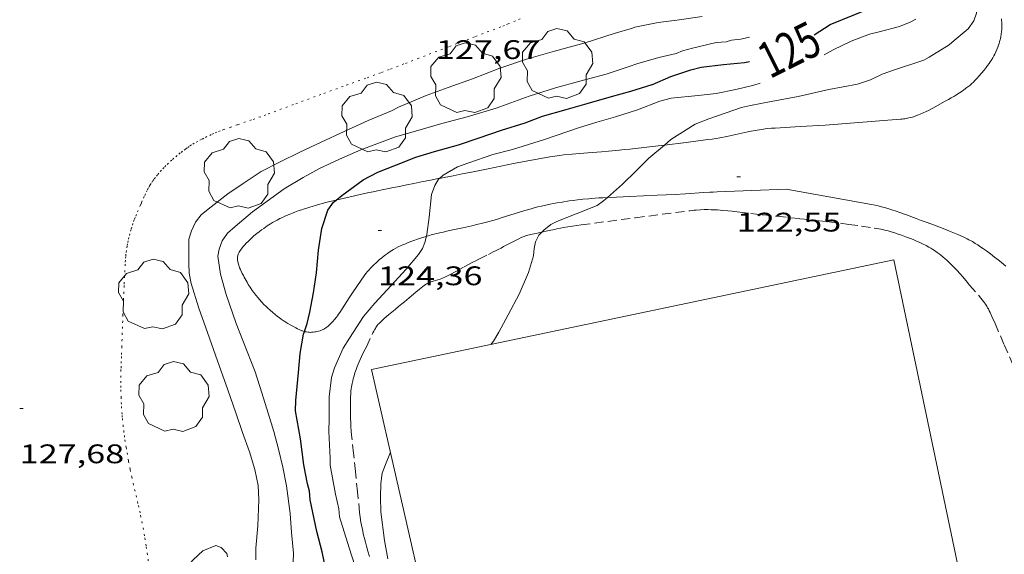
# Model space of a CAD drawing. Units: inches. Extents: x 452998 to 454004, y 4600998 to 4601508.
# Drawn here: x 453754 to 453809, y 4601058 to 4601088 of the extents above; entities that cross this region are included whole.
import ezdxf
from ezdxf.enums import TextEntityAlignment as Align

# ---------------------------------------------------------------- set-up
doc = ezdxf.new("R2010")
doc.units = ezdxf.units.IN
doc.header["$MEASUREMENT"] = 0
doc.linetypes.add('PUNTOS', pattern=[0.25, 0, -0.25])
doc.linetypes.add('TRAZOS', pattern=[0.75, 0.5, -0.25])
for name, color, linetype, lineweight in [('ARBRE', 7, 'Continuous', 0), ('CAMI i PISTA FORESTAL', 7, 'Continuous', 0), ('CORBA DE NIVELL', 7, 'Continuous', 0), ('CORBA MESTRA', 7, 'Continuous', 0), ('COTA ALTIMETRICA', 7, 'Continuous', 0), ('ETIQUETA CORBA MESTRA', 7, 'Continuous', 0), ('HIVERNACLE', 7, 'Continuous', 0), ('LIMIT ESPLANADA DE TERRA', 7, 'Continuous', 0), ('PARCEL-LA DE CONREU', 7, 'Continuous', 0)]:
    doc.layers.add(name, color=color, linetype=linetype, lineweight=lineweight)
doc.styles.add('Style-Arial', font='ARIAL.TTF')

# ---------------------------------------------------------------- blocks, each defined once
blk = doc.blocks.new('ARBRE')
at = {"color": 0, "linetype": 'ByBlock', "lineweight": -2, "flags": 128}
blk.add_lwpolyline([(-0.507, -1.872), (-1.415, -1.448), (-1.697, -0.94), (-1.675, -0.342), (-1.951, 0.138), (-1.943, 0.686), (-1.511, 1.208), (-0.871, 1.406), (-0.543, 1.846), (-0.027, 2.012), (0.541, 1.882), (0.933, 1.428), (1.495, 1.262), (1.921, 0.694), (1.969, 0.068), (1.593, -0.562), (1.593, -1.098), (1.229, -1.618), (0.505, -1.886), (-0.049, -1.762), (-0.507, -1.872)], dxfattribs=at)
blk = doc.blocks.new('COTA')
at = {"color": 0, "linetype": 'ByBlock', "lineweight": -2}
blk.add_line((0, 0), (0.2, 0), dxfattribs=at)

msp = doc.modelspace()

# ---------------------------------------------------------------- linework, layer by layer
at = {"layer": 'CAMI i PISTA FORESTAL', "color": 7, "linetype": 'Continuous', "lineweight": 0}
for points in [[(453798.608, 4601081.714, 122.383), (453800.713, 4601081.881, 122.403), (453802.819, 4601082.048, 122.423), (453802.902, 4601082.056, 122.424), (453802.983, 4601082.066, 122.425), (453803.06, 4601082.078, 122.425), (453803.208, 4601082.106, 122.427), (453803.346, 4601082.139, 122.428), (453803.474, 4601082.175, 122.429), (453803.592, 4601082.212, 122.43), (453803.703, 4601082.251, 122.431), (453803.806, 4601082.29, 122.432), (453803.902, 4601082.329, 122.433), (453804.081, 4601082.407, 122.434), (453804.237, 4601082.48, 122.436), (453804.372, 4601082.547, 122.437), (453804.608, 4601082.67, 122.439), (453805.309, 4601083.051, 122.447), (453805.49, 4601083.15, 122.45), (453805.646, 4601083.238, 122.455), (453805.78, 4601083.317, 122.46), (453805.896, 4601083.387, 122.465), (453806.095, 4601083.515, 122.475), (453806.242, 4601083.615, 122.483), (453806.351, 4601083.693, 122.488), (453806.512, 4601083.814, 122.496), (453806.67, 4601083.942, 122.503), (453806.782, 4601084.039, 122.507), (453806.877, 4601084.127, 122.51), (453806.957, 4601084.206, 122.513), (453807.092, 4601084.347, 122.518), (453807.19, 4601084.456, 122.521), (453807.334, 4601084.624, 122.527), (453807.477, 4601084.797, 122.535), (453807.584, 4601084.932, 122.542), (453807.674, 4601085.05, 122.55), (453807.75, 4601085.155, 122.557), (453807.814, 4601085.247, 122.563), (453807.868, 4601085.329, 122.569), (453807.958, 4601085.476, 122.579), (453808.022, 4601085.589, 122.586), (453808.067, 4601085.676, 122.592), (453808.132, 4601085.81, 122.6), (453808.192, 4601085.95, 122.607), (453808.238, 4601086.068, 122.613), (453808.278, 4601086.18, 122.618), (453808.312, 4601086.285, 122.623), (453808.341, 4601086.385, 122.627), (453808.365, 4601086.478, 122.632), (453808.386, 4601086.566, 122.635), (453808.404, 4601086.649, 122.639), (453808.431, 4601086.804, 122.646), (453808.449, 4601086.94, 122.652), (453808.46, 4601087.059, 122.657), (453808.466, 4601087.163, 122.661), (453808.468, 4601087.253, 122.665), (453808.467, 4601087.333, 122.669), (453808.461, 4601087.471, 122.675), (453808.452, 4601087.574, 122.68), (453808.442, 4601087.651, 122.684)], [(453789.634, 4601080.612, 123.01), (453790.841, 4601080.759, 122.932), (453792.064, 4601080.913, 122.855), (453792.3, 4601080.946, 122.841), (453792.521, 4601080.982, 122.828), (453792.728, 4601081.018, 122.818), (453793.114, 4601081.094, 122.799), (453793.789, 4601081.238, 122.768), (453794.295, 4601081.345, 122.743), (453794.485, 4601081.382, 122.733), (453794.818, 4601081.443, 122.714), (453795.068, 4601081.483, 122.698), (453795.256, 4601081.508, 122.685), (453795.398, 4601081.525, 122.675), (453795.61, 4601081.546, 122.658), (453795.823, 4601081.561, 122.639), (453797.215, 4601081.637, 122.511), (453798.608, 4601081.714, 122.383)], [(453777.09, 4601078.748, 123.981), (453777.349, 4601078.799, 123.956), (453777.845, 4601078.898, 123.911), (453778.342, 4601078.996, 123.871), (453778.875, 4601079.102, 123.831), (453779.807, 4601079.291, 123.766), (453781.208, 4601079.573, 123.671), (453781.912, 4601079.712, 123.621), (453782.619, 4601079.848, 123.567), (453782.937, 4601079.905, 123.541), (453783.235, 4601079.952, 123.517), (453783.515, 4601079.992, 123.493), (453783.777, 4601080.026, 123.471), (453784.023, 4601080.055, 123.45), (453784.484, 4601080.103, 123.41), (453784.888, 4601080.14, 123.375), (453785.595, 4601080.197, 123.314), (453786.125, 4601080.238, 123.269), (453786.522, 4601080.27, 123.236), (453787.118, 4601080.323, 123.188), (453787.416, 4601080.352, 123.165), (453787.714, 4601080.385, 123.143), (453788.802, 4601080.512, 123.066), (453789.617, 4601080.61, 123.011), (453789.634, 4601080.612, 123.01)], [(453772.656, 4601077.845, 124.654), (453773.072, 4601077.937, 124.567), (453773.386, 4601078.005, 124.504), (453773.622, 4601078.054, 124.459), (453773.976, 4601078.128, 124.394), (453774.332, 4601078.2, 124.335), (453774.832, 4601078.3, 124.258), (453775.27, 4601078.387, 124.196), (453775.654, 4601078.463, 124.145), (453775.989, 4601078.53, 124.103), (453776.577, 4601078.646, 124.035), (453777.018, 4601078.734, 123.988), (453777.09, 4601078.748, 123.981)], [(453796.428, 4601078.152, 122.503), (453794.505, 4601078.073, 122.551), (453792.581, 4601077.994, 122.599), (453792.359, 4601077.984, 122.606), (453792.166, 4601077.974, 122.616), (453791.827, 4601077.953, 122.637), (453790.812, 4601077.888, 122.711), (453790.236, 4601077.857, 122.749), (453789.226, 4601077.809, 122.815), (453787.713, 4601077.744, 122.917), (453786.956, 4601077.71, 122.969), (453786.458, 4601077.685, 123.005)], [(453796.428, 4601078.152, 122.503), (453798.811, 4601077.721, 122.367), (453801.193, 4601077.289, 122.231), (453801.389, 4601077.251, 122.221), (453801.571, 4601077.21, 122.214), (453801.741, 4601077.167, 122.209), (453801.9, 4601077.124, 122.206), (453802.048, 4601077.082, 122.205), (453802.324, 4601076.996, 122.204), (453802.564, 4601076.915, 122.205), (453802.774, 4601076.842, 122.207), (453803.14, 4601076.708, 122.213), (453803.687, 4601076.503, 122.221), (453803.961, 4601076.401, 122.223), (453804.236, 4601076.302, 122.223), (453804.498, 4601076.209, 122.222), (453804.953, 4601076.041, 122.222), (453805.292, 4601075.911, 122.222), (453805.545, 4601075.81, 122.221), (453805.734, 4601075.732, 122.219), (453806.017, 4601075.612, 122.215), (453806.299, 4601075.486, 122.207), (453806.418, 4601075.43, 122.203), (453806.528, 4601075.375, 122.199), (453806.63, 4601075.322, 122.195), (453806.819, 4601075.217, 122.187), (453806.981, 4601075.12, 122.179), (453807.12, 4601075.033, 122.173), (453807.241, 4601074.954, 122.167), (453807.45, 4601074.811, 122.157), (453807.605, 4601074.701, 122.149), (453807.835, 4601074.53, 122.138), (453808.063, 4601074.355, 122.127), (453808.257, 4601074.203, 122.118), (453808.424, 4601074.068, 122.11), (453808.568, 4601073.948, 122.103), (453808.692, 4601073.842, 122.097)], [(453769.55, 4601070.201, 125.105), (453769.529, 4601070.206, 125.111), (453769.447, 4601070.232, 125.134), (453769.407, 4601070.247, 125.143), (453769.367, 4601070.264, 125.151), (453769.259, 4601070.313, 125.169), (453769.159, 4601070.359, 125.184), (453769.067, 4601070.405, 125.196), (453768.896, 4601070.493, 125.215), (453768.749, 4601070.575, 125.228), (453768.622, 4601070.649, 125.238), (453768.513, 4601070.716, 125.247), (453768.418, 4601070.777, 125.254), (453768.254, 4601070.889, 125.267), (453768.133, 4601070.976, 125.278), (453768.044, 4601071.044, 125.288), (453767.911, 4601071.15, 125.305), (453767.779, 4601071.26, 125.327), (453767.63, 4601071.391, 125.357), (453767.505, 4601071.506, 125.385), (453767.398, 4601071.608, 125.412), (453767.307, 4601071.698, 125.435), (453767.153, 4601071.858, 125.477), (453767.041, 4601071.982, 125.507), (453766.958, 4601072.077, 125.528), (453766.837, 4601072.223, 125.558), (453766.718, 4601072.375, 125.583), (453766.636, 4601072.487, 125.599), (453766.567, 4601072.587, 125.612), (453766.51, 4601072.675, 125.623), (453766.413, 4601072.832, 125.639), (453766.344, 4601072.952, 125.649), (453766.243, 4601073.135, 125.659), (453766.192, 4601073.228, 125.662), (453766.142, 4601073.323, 125.663), (453766.076, 4601073.449, 125.663), (453766.019, 4601073.563, 125.663), (453765.972, 4601073.663, 125.663), (453765.933, 4601073.752, 125.663), (453765.903, 4601073.83, 125.663), (453765.879, 4601073.899, 125.663), (453765.86, 4601073.959, 125.663), (453765.846, 4601074.011, 125.663), (453765.827, 4601074.102, 125.663), (453765.818, 4601074.169, 125.663), (453765.813, 4601074.219, 125.663), (453765.813, 4601074.294, 125.663), (453765.819, 4601074.367, 125.663), (453765.828, 4601074.418, 125.663), (453765.84, 4601074.466, 125.663), (453765.855, 4601074.51, 125.663), (453765.871, 4601074.551, 125.663), (453765.908, 4601074.628, 125.663), (453765.946, 4601074.694, 125.663), (453765.982, 4601074.751, 125.663), (453766.017, 4601074.8, 125.663), (453766.083, 4601074.884, 125.663), (453766.135, 4601074.946, 125.663), (453766.217, 4601075.038, 125.663), (453766.3, 4601075.126, 125.663), (453766.403, 4601075.231, 125.663), (453766.492, 4601075.32, 125.663), (453766.57, 4601075.395, 125.663), (453766.709, 4601075.521, 125.663), (453766.815, 4601075.612, 125.663), (453766.896, 4601075.678, 125.663), (453767.02, 4601075.775, 125.663), (453767.149, 4601075.869, 125.663), (453767.273, 4601075.956, 125.661), (453767.382, 4601076.031, 125.656), (453767.477, 4601076.096, 125.649), (453767.646, 4601076.205, 125.635), (453767.774, 4601076.284, 125.622), (453767.872, 4601076.342, 125.612), (453768.021, 4601076.424, 125.597), (453768.175, 4601076.501, 125.583), (453768.328, 4601076.573, 125.57), (453768.462, 4601076.634, 125.559), (453768.697, 4601076.736, 125.538), (453768.874, 4601076.808, 125.521), (453769.007, 4601076.86, 125.506), (453769.206, 4601076.933, 125.479), (453769.306, 4601076.968, 125.464), (453769.406, 4601077.001, 125.447), (453769.503, 4601077.032, 125.429), (453769.684, 4601077.091, 125.389), (453769.842, 4601077.142, 125.349), (453769.981, 4601077.185, 125.311), (453770.224, 4601077.259, 125.241), (453770.406, 4601077.312, 125.187), (453770.543, 4601077.351, 125.147), (453770.749, 4601077.405, 125.09), (453770.956, 4601077.456, 125.039), (453771.326, 4601077.542, 124.954)], [(453771.326, 4601077.542, 124.954), (453771.371, 4601077.553, 124.943), (453772.103, 4601077.721, 124.776), (453772.656, 4601077.845, 124.654)], [(453786.458, 4601077.685, 123.005), (453786.199, 4601077.672, 123.023), (453785.983, 4601077.659, 123.04), (453785.78, 4601077.645, 123.06), (453785.591, 4601077.631, 123.08), (453785.413, 4601077.616, 123.101), (453785.081, 4601077.583, 123.143), (453784.791, 4601077.55, 123.183), (453784.538, 4601077.519, 123.219), (453784.317, 4601077.488, 123.251), (453783.931, 4601077.429, 123.306), (453783.642, 4601077.38, 123.345), (453783.426, 4601077.34, 123.372), (453783.264, 4601077.308, 123.391), (453783.021, 4601077.258, 123.417), (453782.779, 4601077.205, 123.439), (453782.57, 4601077.156, 123.456), (453782.375, 4601077.106, 123.471), (453782.193, 4601077.057, 123.485), (453781.853, 4601076.959, 123.511), (453781.556, 4601076.869, 123.533), (453780.521, 4601076.542, 123.609), (453780.262, 4601076.463, 123.628), (453780.068, 4601076.405, 123.642), (453779.775, 4601076.321, 123.664), (453779.481, 4601076.244, 123.687), (453779.162, 4601076.167, 123.712), (453778.882, 4601076.103, 123.735), (453778.39, 4601075.995, 123.774), (453777.651, 4601075.838, 123.837), (453777.282, 4601075.755, 123.869), (453776.915, 4601075.668, 123.903), (453776.794, 4601075.637, 123.916), (453776.681, 4601075.608, 123.93), (453776.47, 4601075.549, 123.961), (453776.354, 4601075.515, 123.981)], [(453776.354, 4601075.515, 123.981), (453776.287, 4601075.495, 123.993), (453776.128, 4601075.445, 124.023), (453775.852, 4601075.353, 124.077), (453775.646, 4601075.28, 124.117), (453775.492, 4601075.223, 124.146), (453775.262, 4601075.133, 124.184), (453775.147, 4601075.086, 124.201), (453775.032, 4601075.038, 124.215), (453774.945, 4601075, 124.224), (453774.783, 4601074.923, 124.24), (453774.645, 4601074.851, 124.252), (453774.526, 4601074.784, 124.261), (453774.424, 4601074.722, 124.269), (453774.335, 4601074.665, 124.276), (453774.183, 4601074.562, 124.288), (453774.071, 4601074.481, 124.298), (453773.988, 4601074.418, 124.306), (453773.866, 4601074.32, 124.32), (453773.745, 4601074.219, 124.335), (453773.625, 4601074.114, 124.352), (453773.523, 4601074.021, 124.368), (453773.436, 4601073.939, 124.383), (453773.361, 4601073.866, 124.395), (453773.234, 4601073.735, 124.417), (453773.143, 4601073.633, 124.434), (453773.076, 4601073.556, 124.446), (453772.98, 4601073.436, 124.463), (453772.888, 4601073.312, 124.479), (453772.721, 4601073.074, 124.508), (453772.474, 4601072.715, 124.55), (453772.23, 4601072.353, 124.591), (453772.052, 4601072.083, 124.62), (453771.788, 4601071.675, 124.662), (453771.522, 4601071.268, 124.703), (453771.45, 4601071.162, 124.712), (453771.386, 4601071.072, 124.718), (453771.328, 4601070.995, 124.722), (453771.221, 4601070.864, 124.728), (453771.137, 4601070.767, 124.732), (453771.071, 4601070.696, 124.735), (453770.965, 4601070.59, 124.742), (453770.91, 4601070.538, 124.746), (453770.852, 4601070.486, 124.751), (453770.816, 4601070.456, 124.755), (453770.748, 4601070.405, 124.763), (453770.687, 4601070.365, 124.773), (453770.632, 4601070.334, 124.783), (453770.583, 4601070.31, 124.792), (453770.496, 4601070.273, 124.81), (453770.43, 4601070.249, 124.824), (453770.33, 4601070.219, 124.847), (453770.23, 4601070.194, 124.871), (453770.177, 4601070.183, 124.885), (453770.127, 4601070.175, 124.899), (453770.032, 4601070.163, 124.93), (453769.948, 4601070.157, 124.96)], [(453769.948, 4601070.157, 124.96), (453769.875, 4601070.156, 124.988), (453769.811, 4601070.159, 125.012), (453769.754, 4601070.163, 125.034), (453769.656, 4601070.177, 125.069), (453769.583, 4601070.192, 125.094), (453769.55, 4601070.201, 125.105)]]:
    msp.add_polyline3d(points, dxfattribs=at)
at = {"layer": 'CORBA DE NIVELL', "color": 30, "linetype": 'Continuous', "lineweight": 0}
for points, elevation in [([(453794.445, 4601082.825), (453795.592, 4601083.036), (453797.104, 4601083.312), (453798.813, 4601083.702), (453800.418, 4601084.005), (453801.127, 4601084.255), (453801.778, 4601084.562), (453802.47, 4601084.808), (453804.118, 4601085.345), (453804.406, 4601085.524), (453805.517, 4601086.205), (453805.81, 4601086.441), (453806.582, 4601087.089), (453806.905, 4601087.537), (453807.05, 4601087.962), (453807.063, 4601088.369), (453807.042, 4601088.78), (453806.847, 4601090.12), (453806.702, 4601091.189), (453806.707, 4601091.507), (453806.793, 4601091.84), (453807.117, 4601092.164), (453807.338, 4601092.281)], 123), ([(453787.988, 4601087.189), (453789.281, 4601087.449), (453790.337, 4601087.572), (453791.741, 4601087.779)], 127), ([(453798.55, 4601085.639), (453799.06, 4601085.924), (453800.056, 4601086.405), (453801.073, 4601086.798), (453801.613, 4601086.927), (453802.752, 4601087.225), (453803.347, 4601087.474), (453803.657, 4601087.64)], 124), ([(453786.458, 4601077.685), (453787.302, 4601078.419), (453788.055, 4601079.165), (453788.77, 4601079.88), (453789.634, 4601080.612)], 123), ([(453776.354, 4601075.515), (453776.376, 4601075.61), (453776.502, 4601076.592), (453776.634, 4601077.841), (453776.815, 4601078.348), (453777.033, 4601078.698), (453777.09, 4601078.748)], 124), ([(453782.792, 4601075.745), (453782.898, 4601075.851), (453783.296, 4601076.174), (453783.623, 4601076.344), (453784.711, 4601076.777), (453785.882, 4601077.237), (453786.239, 4601077.495), (453786.458, 4601077.685)], 123), ([(453772.535, 4601056.628), (453772.053, 4601058.123), (453771.511, 4601059.852), (453771.471, 4601060.298), (453771.276, 4601061.127), (453770.991, 4601062.736), (453770.987, 4601063.14), (453770.918, 4601064.628), (453770.924, 4601065.343), (453770.928, 4601066.558), (453771.062, 4601067.631), (453771.228, 4601068.167), (453771.711, 4601069.272), (453772.061, 4601069.837), (453772.848, 4601071.041), (453773.48, 4601071.78), (453774.396, 4601072.768), (453775.232, 4601073.688), (453775.921, 4601074.497), (453776.143, 4601074.829), (453776.275, 4601075.17), (453776.354, 4601075.515)], 124), ([(453779.946, 4601069.479), (453780.097, 4601069.668), (453780.391, 4601070.165), (453780.918, 4601071.129), (453781.531, 4601072.291), (453782.05, 4601073.489), (453782.324, 4601074.419), (453782.366, 4601074.83), (453782.451, 4601075.214), (453782.631, 4601075.585), (453782.792, 4601075.745)], 123)]:
    msp.add_lwpolyline(points, dxfattribs=dict(at, elevation=elevation))
at = {"layer": 'CORBA DE NIVELL', "color": 30, "linetype": 'Continuous', "lineweight": 0, "flags": 128}
for points, elevation in [([(453780.451, 4601084.895), (453781.943, 4601085.395), (453783.498, 4601085.844), (453785.22, 4601086.307), (453786.827, 4601086.83), (453787.847, 4601087.133), (453787.988, 4601087.189)], 127), ([(453788.103, 4601085.134), (453789.316, 4601085.492), (453790.29, 4601085.725), (453790.637, 4601085.86), (453791.212, 4601086.008), (453792.53, 4601086.341), (453793.089, 4601086.372), (453793.382, 4601086.471), (453793.909, 4601086.527), (453794.379, 4601086.625)], 126), ([(453768.902, 4601056.815), (453768.929, 4601057.829), (453768.819, 4601058.98), (453768.747, 4601060.037), (453768.542, 4601061.588), (453768.344, 4601062.633), (453768.091, 4601063.643), (453767.831, 4601064.626), (453767.517, 4601065.647), (453767.178, 4601066.772), (453766.799, 4601067.958), (453766.117, 4601069.693), (453765.735, 4601070.658), (453765.173, 4601072.274), (453764.862, 4601073.403), (453764.724, 4601074.415), (453764.786, 4601074.801), (453764.957, 4601075.257), (453765.255, 4601075.686), (453765.686, 4601076.068), (453766.648, 4601076.875), (453768.408, 4601078.164), (453769.469, 4601078.804), (453770.387, 4601079.302), (453771.501, 4601079.83), (453772.698, 4601080.344), (453774.63, 4601081.066), (453775.87, 4601081.418), (453777.222, 4601081.811), (453778.629, 4601082.187), (453780.25, 4601082.67), (453782.091, 4601083.338), (453783.558, 4601083.806), (453784.924, 4601084.169), (453786.383, 4601084.558), (453787.675, 4601084.985), (453788.103, 4601085.134)], 126), ([(453766.841, 4601057.455), (453766.841, 4601058.103), (453766.945, 4601059.36), (453767.01, 4601060.814), (453766.966, 4601061.612), (453766.788, 4601062.497), (453766.478, 4601063.489), (453766.09, 4601064.574), (453765.725, 4601065.656), (453765.264, 4601066.951), (453764.69, 4601068.569), (453764.142, 4601070.156), (453763.663, 4601071.498), (453763.227, 4601072.876), (453763.12, 4601073.465), (453763.093, 4601074.007), (453763.103, 4601075.352), (453763.247, 4601075.827), (453763.46, 4601076.308), (453763.79, 4601076.711), (453764.182, 4601077.04), (453765.272, 4601077.882), (453766.135, 4601078.459), (453767.13, 4601079.127), (453768.165, 4601079.662), (453769.292, 4601080.21), (453770.477, 4601080.777), (453771.762, 4601081.374), (453773.105, 4601081.989), (453774.406, 4601082.517), (453774.792, 4601082.716), (453776.332, 4601083.382), (453777.564, 4601083.831), (453778.924, 4601084.314), (453780.451, 4601084.895)], 127), ([(453790.006, 4601083.224), (453791.512, 4601083.37), (453792.521, 4601083.486), (453793.614, 4601083.714), (453794.634, 4601083.943), (453794.984, 4601084.057)], 124), ([(453777.09, 4601078.748), (453777.297, 4601078.93), (453778.087, 4601079.395), (453778.673, 4601079.594), (453780.066, 4601080.074), (453781.158, 4601080.353), (453782.946, 4601080.923), (453784.841, 4601081.564), (453785.858, 4601081.884), (453786.905, 4601082.178), (453788.133, 4601082.582), (453789.389, 4601083.051), (453790.006, 4601083.224)], 124), ([(453789.634, 4601080.612), (453790.003, 4601080.925), (453791.349, 4601081.772), (453792.113, 4601082.069), (453793.934, 4601082.699)], 123), ([(453793.934, 4601082.699), (453794.444, 4601082.813), (453794.445, 4601082.825)], 123), ([(453774.202, 4601057.515), (453774.007, 4601058.532), (453773.812, 4601060.133), (453773.793, 4601060.952), (453773.814, 4601061.711), (453773.881, 4601062.29), (453774.066, 4601062.78), (453774.345, 4601063.468)], 123), ([(453765.263, 4601057.631), (453765.209, 4601057.808), (453764.909, 4601058.141), (453764.607, 4601058.253), (453763.876, 4601057.953), (453763.345, 4601057.466), (453762.789, 4601056.822), (453762.428, 4601056.07), (453762.356, 4601055.111), (453762.465, 4601054.085), (453762.692, 4601053.117), (453763.249, 4601051.234), (453763.802, 4601049.516)], 128)]:
    msp.add_lwpolyline(points, dxfattribs=dict(at, elevation=elevation))
at = {"layer": 'CORBA MESTRA', "color": 30, "linetype": 'Continuous', "lineweight": 30, "elevation": 125}
for points in [[(453797.986, 4601086.767), (453798.878, 4601087.337), (453800.945, 4601088.184)], [(453769.55, 4601070.201), (453769.702, 4601070.646), (453769.844, 4601071.286), (453770.062, 4601072.358), (453770.223, 4601073.485), (453770.334, 4601074.747), (453770.518, 4601075.946), (453770.858, 4601076.973), (453771.175, 4601077.416), (453771.326, 4601077.542)], [(453771.243, 4601054.422), (453771.239, 4601054.913), (453771.045, 4601055.878), (453770.94, 4601056.165), (453770.74, 4601056.927), (453770.53, 4601057.91), (453770.232, 4601059.038), (453769.864, 4601060.808), (453769.833, 4601061.293), (453769.726, 4601061.694), (453769.523, 4601062.757), (453769.322, 4601064.217), (453769.054, 4601065.768), (453769.072, 4601066.357), (453769.214, 4601067.917), (453769.313, 4601068.982), (453769.497, 4601070.045), (453769.55, 4601070.201)]]:
    msp.add_lwpolyline(points, dxfattribs=at)
at = {"layer": 'CORBA MESTRA', "color": 30, "linetype": 'Continuous', "lineweight": 30, "elevation": 125, "flags": 128}
for points in [[(453788.973, 4601083.996), (453789.998, 4601084.428), (453791.105, 4601084.814), (453791.679, 4601084.951), (453792.942, 4601085.102), (453794.104, 4601085.211), (453794.378, 4601085.269)], [(453771.326, 4601077.542), (453771.635, 4601077.802), (453772.818, 4601078.669), (453773.644, 4601079.091), (453774.679, 4601079.5), (453775.768, 4601079.933), (453776.806, 4601080.251), (453778.14, 4601080.629), (453779.292, 4601081.01), (453780.545, 4601081.446), (453781.87, 4601081.858), (453782.833, 4601082.217), (453784.155, 4601082.595), (453785.331, 4601082.924), (453786.688, 4601083.322), (453787.753, 4601083.609), (453788.961, 4601083.986), (453788.973, 4601083.996)]]:
    msp.add_lwpolyline(points, dxfattribs=at)
at = {"layer": 'HIVERNACLE', "color": 7, "linetype": 'Continuous', "lineweight": 0}
msp.add_polyline3d([(453812.129, 4601027.937, 124.913), (453802.43, 4601074.202, 125.031), (453773.292, 4601068.081, 125.231), (453787.513, 4601005.793, 124.807), (453791.214, 4601006.551, 124.816)], dxfattribs=at)
at = {"layer": 'LIMIT ESPLANADA DE TERRA', "color": 7, "linetype": 'PUNTOS', "lineweight": 0}
for points in [[(453781.594, 4601087.653, 127.789), (453781.322, 4601087.537, 127.791), (453780.913, 4601087.368, 127.794), (453780.707, 4601087.285, 127.796), (453780.501, 4601087.205, 127.799), (453779.041, 4601086.649, 127.819), (453777.582, 4601086.092, 127.839), (453775.929, 4601085.454, 127.863), (453775.102, 4601085.135, 127.876), (453774.274, 4601084.82, 127.887), (453773.8, 4601084.643, 127.893), (453772.967, 4601084.338, 127.901), (453771.717, 4601083.886, 127.911), (453770.467, 4601083.432, 127.919), (453768.932, 4601082.866, 127.927), (453767.398, 4601082.298, 127.935), (453767.106, 4601082.192, 127.936), (453766.592, 4601082.011, 127.938), (453765.82, 4601081.746, 127.94), (453765.434, 4601081.612, 127.941), (453765.049, 4601081.476, 127.943), (453764.836, 4601081.396, 127.945), (453764.651, 4601081.323, 127.947), (453764.49, 4601081.255, 127.95), (453764.351, 4601081.193, 127.953), (453764.109, 4601081.081, 127.958), (453763.929, 4601080.992, 127.961), (453763.795, 4601080.923, 127.964), (453763.595, 4601080.817, 127.966), (453763.397, 4601080.706, 127.967), (453763.245, 4601080.615, 127.967), (453763.114, 4601080.532, 127.967), (453763.003, 4601080.456, 127.967), (453762.907, 4601080.388, 127.967), (453762.742, 4601080.264, 127.967), (453762.62, 4601080.169, 127.967), (453762.44, 4601080.021, 127.967), (453762.262, 4601079.869, 127.967), (453762.151, 4601079.771, 127.967), (453761.96, 4601079.596, 127.967), (453761.821, 4601079.463, 127.967), (453761.719, 4601079.36, 127.967), (453761.569, 4601079.202, 127.967), (453761.423, 4601079.039, 127.967), (453761.351, 4601078.955, 127.967), (453761.228, 4601078.804, 127.967), (453761.141, 4601078.689, 127.967), (453761.078, 4601078.601, 127.967), (453760.989, 4601078.465, 127.967), (453760.947, 4601078.395, 127.967), (453760.906, 4601078.324, 127.967), (453760.836, 4601078.195, 127.965), (453760.777, 4601078.082, 127.959), (453760.678, 4601077.882, 127.945), (453760.606, 4601077.731, 127.932), (453760.501, 4601077.502, 127.914), (453760.45, 4601077.387, 127.908), (453760.399, 4601077.272, 127.903), (453760.266, 4601076.965, 127.895), (453760.169, 4601076.734, 127.889), (453760.099, 4601076.56, 127.884), (453760.048, 4601076.428, 127.881), (453759.977, 4601076.229, 127.876), (453759.91, 4601076.026, 127.871), (453759.872, 4601075.899, 127.868), (453759.805, 4601075.661, 127.862), (453759.753, 4601075.451, 127.857), (453759.711, 4601075.267, 127.853), (453759.679, 4601075.105, 127.849), (453759.653, 4601074.963, 127.846), (453759.614, 4601074.715, 127.84), (453759.589, 4601074.527, 127.836), (453759.574, 4601074.387, 127.832), (453759.555, 4601074.175, 127.828), (453759.542, 4601073.963, 127.823), (453759.525, 4601073.611, 127.818), (453759.511, 4601073.303, 127.818), (453759.487, 4601072.763, 127.824), (453759.452, 4601071.954, 127.84), (453759.436, 4601071.55, 127.845), (453759.42, 4601071.145, 127.847), (453759.406, 4601070.784, 127.844), (453759.394, 4601070.469, 127.837), (453759.354, 4601069.364, 127.803), (453759.335, 4601068.811, 127.789)], [(453759.335, 4601068.811, 127.789), (453759.325, 4601068.535, 127.784), (453759.316, 4601068.259, 127.783), (453759.311, 4601068.077, 127.784), (453759.304, 4601067.735, 127.792), (453759.302, 4601067.437, 127.803), (453759.303, 4601067.175, 127.815), (453759.306, 4601066.946, 127.826), (453759.317, 4601066.546, 127.846), (453759.329, 4601066.246, 127.86), (453759.341, 4601066.021, 127.869), (453759.363, 4601065.683, 127.877), (453759.376, 4601065.514, 127.879), (453759.39, 4601065.345, 127.879), (453759.425, 4601064.986, 127.876), (453759.462, 4601064.672, 127.873), (453759.498, 4601064.398, 127.869), (453759.533, 4601064.16, 127.866), (453759.599, 4601063.742, 127.86), (453759.652, 4601063.43, 127.856), (453759.738, 4601062.962, 127.851), (453759.828, 4601062.495, 127.847), (453759.913, 4601062.087, 127.845), (453759.992, 4601061.731, 127.842), (453760.284, 4601060.489, 127.836), (453760.355, 4601060.179, 127.834), (453760.405, 4601059.945, 127.833), (453760.478, 4601059.594, 127.832), (453760.543, 4601059.242, 127.831), (453760.638, 4601058.681, 127.831), (453760.716, 4601058.189, 127.834), (453760.846, 4601057.327, 127.842)]]:
    msp.add_polyline3d(points, dxfattribs=at)
at = {"layer": 'PARCEL-LA DE CONREU', "color": 7, "linetype": 'TRAZOS', "lineweight": 0}
for points in [[(453784.992, 4601076.154, 122.831), (453788.022, 4601076.551, 122.663), (453791.052, 4601076.947, 122.495), (453791.177, 4601076.962, 122.488), (453791.298, 4601076.974, 122.482), (453791.416, 4601076.984, 122.477), (453791.644, 4601076.997, 122.468), (453791.859, 4601077.003, 122.461), (453792.06, 4601077.004, 122.456), (453792.249, 4601077, 122.451), (453792.426, 4601076.994, 122.448), (453792.592, 4601076.985, 122.445), (453792.904, 4601076.963, 122.441), (453793.177, 4601076.938, 122.438), (453793.416, 4601076.913, 122.436), (453793.835, 4601076.865, 122.433), (453794.461, 4601076.789, 122.427), (453794.774, 4601076.752, 122.422), (453795.086, 4601076.719, 122.415), (453795.932, 4601076.633, 122.394), (453797.2, 4601076.5, 122.36), (453798.468, 4601076.361, 122.327), (453798.829, 4601076.319, 122.319), (453799.459, 4601076.242, 122.306), (453799.931, 4601076.179, 122.298), (453800.639, 4601076.081, 122.29), (453801.347, 4601075.978, 122.287), (453801.481, 4601075.957, 122.288), (453801.605, 4601075.934, 122.289), (453801.721, 4601075.91, 122.292), (453801.938, 4601075.861, 122.298), (453802.126, 4601075.813, 122.306), (453802.29, 4601075.767, 122.313), (453802.432, 4601075.724, 122.319), (453802.681, 4601075.643, 122.33), (453802.867, 4601075.579, 122.338), (453803.145, 4601075.477, 122.347), (453803.423, 4601075.37, 122.351), (453803.551, 4601075.318, 122.352), (453803.67, 4601075.269, 122.352), (453803.891, 4601075.17, 122.354), (453804.08, 4601075.079, 122.355), (453804.243, 4601074.994, 122.356), (453804.383, 4601074.917, 122.356), (453804.504, 4601074.846, 122.357), (453804.609, 4601074.782, 122.357), (453804.699, 4601074.723, 122.358), (453804.855, 4601074.617, 122.358), (453804.97, 4601074.534, 122.359), (453805.055, 4601074.469, 122.359), (453805.18, 4601074.368, 122.359), (453805.303, 4601074.263, 122.359), (453805.398, 4601074.178, 122.359), (453805.571, 4601074.015, 122.359), (453805.717, 4601073.87, 122.359), (453805.842, 4601073.742, 122.359), (453805.95, 4601073.628, 122.359), (453806.134, 4601073.426, 122.359), (453806.269, 4601073.272, 122.359), (453806.469, 4601073.037, 122.359), (453806.668, 4601072.798, 122.359), (453807.299, 4601072.059, 122.359), (453807.374, 4601071.965, 122.359), (453807.438, 4601071.881, 122.359), (453807.545, 4601071.732, 122.359), (453807.621, 4601071.618, 122.359), (453807.674, 4601071.53, 122.359), (453807.713, 4601071.463, 122.359), (453807.767, 4601071.36, 122.359), (453807.816, 4601071.255, 122.359), (453807.915, 4601071.032, 122.36), (453808.086, 4601070.641, 122.369), (453808.597, 4601069.467, 122.407), (453809.116, 4601068.282, 122.436)], [(453782.792, 4601075.745, 122.97), (453783.107, 4601075.818, 122.912), (453783.302, 4601075.862, 122.883), (453783.4, 4601075.883, 122.871), (453783.499, 4601075.904, 122.863), (453783.624, 4601075.93, 122.857), (453783.842, 4601075.975, 122.852), (453784.007, 4601076.007, 122.851), (453784.255, 4601076.052, 122.851), (453784.379, 4601076.071, 122.85), (453784.503, 4601076.089, 122.847), (453784.747, 4601076.121, 122.839), (453784.992, 4601076.154, 122.831)], [(453773.17, 4601057.645, 123.06), (453773.083, 4601057.949, 123.069), (453773.009, 4601058.216, 123.08), (453772.947, 4601058.45, 123.091), (453772.896, 4601058.655, 123.102), (453772.852, 4601058.835, 123.112), (453772.783, 4601059.151, 123.129), (453772.736, 4601059.389, 123.142), (453772.704, 4601059.568, 123.151), (453772.662, 4601059.838, 123.164), (453772.644, 4601059.973, 123.17), (453772.628, 4601060.109, 123.175), (453772.507, 4601061.247, 123.215), (453772.39, 4601062.385, 123.255), (453772.286, 4601063.404, 123.295), (453772.183, 4601064.424, 123.335), (453772.161, 4601064.665, 123.344), (453772.146, 4601064.877, 123.351), (453772.135, 4601065.062, 123.357), (453772.122, 4601065.387, 123.368), (453772.116, 4601065.631, 123.375), (453772.112, 4601065.996, 123.387), (453772.113, 4601066.361, 123.399), (453772.118, 4601066.554, 123.407), (453772.129, 4601066.723, 123.414), (453772.143, 4601066.87, 123.422), (453772.159, 4601066.998, 123.428), (453772.176, 4601067.11, 123.434), (453772.212, 4601067.306, 123.444), (453772.244, 4601067.452, 123.45), (453772.271, 4601067.562, 123.455), (453772.316, 4601067.726, 123.46), (453772.366, 4601067.889, 123.463), (453772.432, 4601068.081, 123.465), (453772.494, 4601068.246, 123.465), (453772.552, 4601068.388, 123.464), (453772.657, 4601068.632, 123.462), (453772.741, 4601068.814, 123.46), (453772.871, 4601069.084, 123.457), (453773.006, 4601069.355, 123.455), (453773.368, 4601070.13, 123.454), (453773.417, 4601070.224, 123.454), (453773.462, 4601070.305, 123.454), (453773.504, 4601070.374, 123.454), (453773.541, 4601070.433, 123.454), (453773.611, 4601070.533, 123.454), (453773.668, 4601070.605, 123.455), (453773.712, 4601070.657, 123.455), (453773.783, 4601070.732, 123.455), (453773.859, 4601070.802, 123.455), (453773.998, 4601070.922, 123.457), (453774.243, 4601071.129, 123.465), (453774.612, 4601071.436, 123.48), (453774.796, 4601071.589, 123.485), (453774.981, 4601071.743, 123.487), (453775.128, 4601071.866, 123.485), (453775.383, 4601072.08, 123.477), (453775.768, 4601072.401, 123.46), (453775.961, 4601072.561, 123.453), (453776.156, 4601072.719, 123.447), (453776.228, 4601072.773, 123.446), (453776.299, 4601072.818, 123.445), (453776.368, 4601072.857, 123.444), (453776.434, 4601072.89, 123.444), (453776.497, 4601072.919, 123.444), (453776.619, 4601072.967, 123.444), (453776.728, 4601073.006, 123.444), (453777.116, 4601073.131, 123.443), (453777.212, 4601073.164, 123.443), (453777.283, 4601073.191, 123.442), (453777.388, 4601073.235, 123.441), (453777.489, 4601073.284, 123.439), (453777.671, 4601073.381, 123.433), (453777.988, 4601073.554, 123.415), (453778.464, 4601073.813, 123.38), (453778.703, 4601073.941, 123.364), (453778.943, 4601074.065, 123.351), (453779.119, 4601074.154, 123.346), (453779.273, 4601074.232, 123.345), (453779.812, 4601074.504, 123.352), (453780.082, 4601074.641, 123.352), (453780.216, 4601074.709, 123.349), (453780.351, 4601074.777, 123.343), (453780.519, 4601074.863, 123.332), (453780.664, 4601074.938, 123.32), (453780.918, 4601075.069, 123.293), (453781.108, 4601075.168, 123.268), (453781.251, 4601075.242, 123.247), (453781.468, 4601075.352, 123.213), (453781.688, 4601075.461, 123.175), (453781.75, 4601075.489, 123.164), (453781.808, 4601075.514, 123.153), (453781.919, 4601075.553, 123.132), (453782.017, 4601075.582, 123.114), (453782.104, 4601075.604, 123.097)], [(453782.104, 4601075.604, 123.097), (453782.256, 4601075.637, 123.068), (453782.487, 4601075.681, 123.025), (453782.602, 4601075.703, 123.003), (453782.717, 4601075.728, 122.983), (453782.792, 4601075.745, 122.97)]]:
    msp.add_polyline3d(points, dxfattribs=at)

# ---------------------------------------------------------------- block references
at = {"layer": 'ARBRE', "color": 3, "linetype": 'Continuous', "lineweight": 0, "xscale": 1.000001550400009, "yscale": 1.000001550399986, "zscale": 1.0000015504, "rotation": 359.9995652666707}
for p in [(453783.667, 4601085.1, 127.599), (453778.55, 4601084.304, 127.927), (453773.593, 4601082.108, 127.967), (453765.908, 4601078.971, 128.087), (453761.128, 4601072.234, 127.751), (453762.263, 4601066.513, 127.623)]:
    msp.add_blockref('ARBRE', p, dxfattribs=at)
at = {"layer": 'COTA ALTIMETRICA', "color": 7, "linetype": 'Continuous', "lineweight": 0, "xscale": 1.000001550400009, "yscale": 1.000001550399986, "zscale": 1.0000015504, "rotation": 359.9995652666707}
for p in [(453793.676, 4601078.832, 122.552), (453773.653, 4601075.836, 124.36), (453753.658, 4601065.899, 127.68)]:
    msp.add_blockref('COTA', p, dxfattribs=at)

# ---------------------------------------------------------------- texts
at = {"layer": 'COTA ALTIMETRICA', "color": 7, "linetype": 'Continuous', "lineweight": 0, "style": 'Style-Arial', "width": 1.333331}
for s, p in [('127,67', (453776.887, 4601086.46, 127.672)), ('122,55', (453793.676, 4601076.832, 122.552)), ('124,36', (453773.653, 4601073.836, 124.36)), ('127,68', (453753.658, 4601063.899, 127.68))]:
    msp.add_text(s, height=1.05, rotation=359.9996, dxfattribs=at).set_placement(p, align=Align.TOP_LEFT)
at = {"layer": 'ETIQUETA CORBA MESTRA', "color": 7, "linetype": 'Continuous', "lineweight": 0, "style": 'Style-Arial', "width": 0.750001}
msp.add_text('125', height=2, rotation=26.5308, dxfattribs=at).set_placement((453796.592, 4601085.939, 125), align=Align.MIDDLE_CENTER)

doc.saveas('drawing.dxf')
